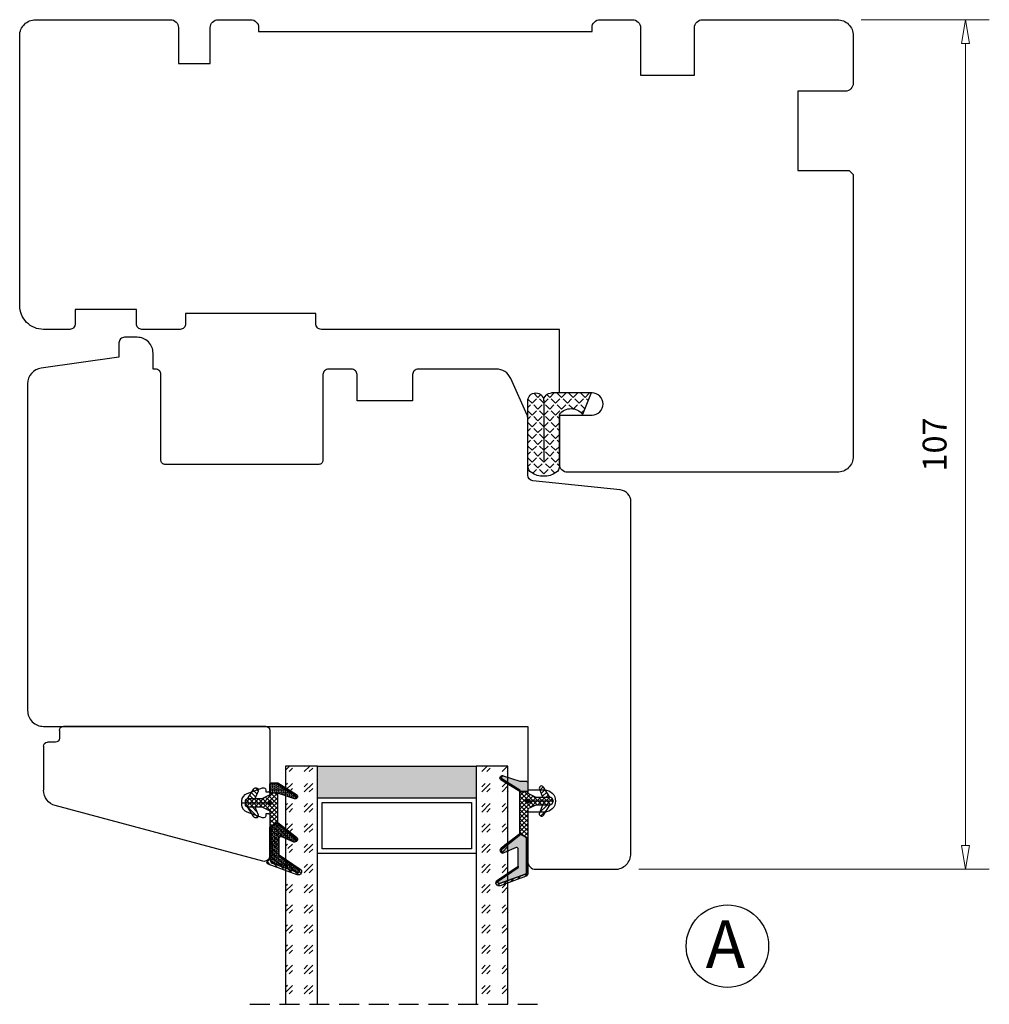
# Model space of a CAD drawing. Units: millimetres. Extents: x -475 to 301, y 396 to 814.
# Drawn here: x 50 to 173, y 663 to 787 of the extents above; entities that cross this region are included whole.
import ezdxf

# ---------------------------------------------------------------- set-up
doc = ezdxf.new("R2010")
doc.units = ezdxf.units.MM
for name, pattern in [('AIG_MITTE_2', [8, 5, -1, 1, -1]), ('GEN7A', [7.5, 5, -1.25, 0, -1.25]), ('HIDDEN', [0.375, 0.25, -0.125])]:
    doc.linetypes.add(name, pattern=pattern)
for name, color, linetype, lineweight in [('Dimensjon', 1, 'Continuous', 13), ('Mittellinie', 4, 'GEN7A', 25), ('Schraffur', 1, 'Continuous', 13)]:
    doc.layers.add(name, color=color, linetype=linetype, lineweight=lineweight)
doc.layers.add('Tekst', color=7, linetype='Continuous')
doc.styles.add('Natre', font='verdana.ttf', dxfattribs={"height": 2})
doc.dimstyles.new('Product', dxfattribs={"dimscale": 2, "dimtxt": 1.5, "dimasz": 1.5, "dimexe": 1.5, "dimexo": 1.5, "dimgap": 1, "dimtad": 1, "dimtxsty": 'Standard', "dimblk": 'CLOSEDBLANK', "dimcen": 1.5, "dimclrd": 256, "dimclre": 256, "dimclrt": 3, "dimadec": 1, "dimazin": 0, "dimtfac": 1, "dimtmove": 0, "dimatfit": 3, "dimfxl": 1, "dimlwd": -1, "dimlwe": -1, "dimarcsym": 0})
pattern_1 = [(45, (3.1785, -22.58184), (-0.280633, 0.280633), [])]

# ---------------------------------------------------------------- blocks, each defined once
blk = doc.blocks.new('QL 3056-3009')
h = blk.add_hatch()
h.set_pattern_fill('ANGLE', color=256, scale=0.15, angle=45)
h.set_pattern_definition([(45, (116.2154, -517.764), (-0.7408711, 0.7408711), [0.762, -0.28575]), (135, (116.2154, -517.764), (-0.7408711, -0.7408711), [0.762, -0.28575])])
h.paths.add_polyline_path([(3.9, 4.3, 0.414214), (2.9, 5.3), (-2.1, 5.3), (-1, 2.6, -0.508651), (1.9, 2.6), (1.9, -3.9, 0.253244), (2.36, -4.74, 0.297693), (5.45, -4.74, 0.253244), (5.9, -3.9), (5.9, 4.3, 0.414214), (4.9, 5.3, 0.414214)])
for p, q in [((-2.1, 5.3), (-1, 2.6)), ((-2.1, 5.3), (2.9, 5.3)), ((2.9, 5.3), (2.9, 5.3)), ((4.9, 5.3), (4.9, 5.3)), ((3.9, 4.3), (3.9, -3.2)), ((5.9, -3.9), (5.9, 4.3)), ((1.9, 2.6), (1.9, -3.9))]:
    blk.add_line(p, q)
for centre, radius, start, end in [((2.9, 4.3), 1, 0, 90), ((4.9, 4.3), 1, 90, 180), ((4.9, 4.3), 1, 0, 90), ((0.45, 1.54), 1.79, 36.0796, 143.9204), ((2.9, -3.9), 1, 180, 236.8442), ((3.9, -2.37), 2.83, 236.8442, 303.1558), ((4.9, -3.9), 1, 303.1558, 0)]:
    blk.add_arc(centre, radius, start, end)
blk = doc.blocks.new('Schlegel pakning')
h = blk.add_hatch()
h.set_pattern_fill('LINE', color=256, scale=0.125, angle=45)
h.set_pattern_definition(pattern_1)
h.paths.add_polyline_path([(1.2, 6.58), (2.31, 6.99), (2.31, 7.31), (1.11, 6.87, 0.315299), (0.91, 6.59), (0.91, 6.09), (0.91, 2.08), (1.06, 1.99), (1.06, 5.9), (1.06, 6.39, -0.331542)])
h.paths.add_polyline_path([(4.46, 7.77, -0.883634), (4.63, 7.46), (2.31, 5.89), (2.31, 5.71), (4.74, 7.35, 0.883634), (4.37, 8.06), (2.31, 7.31), (2.31, 6.99)])
h.paths.add_polyline_path([(2.31, 5.89), (2.11, 5.75), (2.11, 5.57), (2.31, 5.71)], flags=17)
h.paths.add_polyline_path([(4.06, 3.94), (4.23, 3.71, -0.40073), (4.18, 3.43), (2.31, 2), (2.31, 1.81), (4.27, 3.31, 0.71659)])
h.paths.add_polyline_path([(2.31, 1.81), (2.31, 2), (1.77, 1.58), (1.91, 1.5)])
h = blk.add_hatch()
h.set_pattern_fill('HEX', color=256, scale=0.025)
h.set_pattern_definition([(0, (3.17848, -22.58184), (0, 0.13748153), [0.079375, -0.15875]), (120, (3.17848, -22.58184), (-0.1190625, -0.06874077), [0.079375, -0.15875]), (60, (3.25786, -22.58184), (-0.1190625, 0.06874077), [0.079375, -0.15875])])
h.paths.add_polyline_path([(2.11, 5.57), (2.11, 5.75), (2.31, 5.89), (2.31, 6.99), (1.2, 6.58, 0.331542), (1.06, 6.39), (1.06, 5.9), (1.06, 1.99), (1.77, 1.58), (2.31, 2), (2.31, 3.25, -0.414214), (2.11, 3.45)])
h.paths.add_polyline_path([(4.18, 3.43, 0.40073), (4.23, 3.71), (4.06, 3.94, 0.100645), (3.92, 3.91), (2.39, 3.26, -0.100645), (2.31, 3.25), (2.31, 2)])
h.paths.add_polyline_path([(4.63, 7.46, 0.883634), (4.46, 7.77), (2.31, 6.99), (2.31, 5.89)])
h.paths.add_polyline_path([(2.31, -4.23), (1.91, -3.99), (1.91, -3.81), (0.91, -3.81), (0.91, -4.91, 0.414214), (1.11, -5.11), (1.91, -5.11), (2.31, -5.25)])
h.paths.add_polyline_path([(2.31, -4.23), (2.31, -5.25), (4.02, -5.8, 0.079175), (4.11, -5.82), (4.24, -5.59, 0.405967), (4.19, -5.39)])
h = blk.add_hatch()
h.set_pattern_fill('NET', color=256, scale=0.125, angle=45)
h.set_pattern_definition([(45, (2.8099, -24.19313), (-0.280633, 0.280633), []), (135, (2.8099, -24.19313), (-0.280633, -0.280633), [])])
h.paths.add_polyline_path([(0.91, -1.61), (-0.09, -2.11), (-1.89, -2.11, 0.414214), (-2.19, -2.41), (-2.19, -2.81, 0.414214), (-1.89, -3.11), (-0.09, -3.11), (0.91, -3.61), (0.91, -3.81), (1.91, -3.81), (1.91, 1.5), (0.91, 2.08)])
h.paths.add_polyline_path([(1.16, -2.61, -1), (0.66, -2.61, -1)], flags=16)
h = blk.add_hatch()
h.set_pattern_fill('LINE', color=256, scale=0.125, angle=45)
h.set_pattern_definition(pattern_1)
h.paths.add_polyline_path([(-0.55, -1.13, 0.909718), (-1.08, -0.85), (-1.89, -2.11), (-0.95, -2.11)])
h.paths.add_polyline_path([(-1.08, -4.37, 0.909718), (-0.55, -4.1), (-0.95, -3.11), (-1.89, -3.11)])
h = blk.add_hatch()
h.set_pattern_fill('DOTS', color=256, scale=0.025)
h.set_pattern_definition([(0, (-10.363785, -14.74697), (0.01984375, 0.0396875), [0, -0.0396875])])
h.paths.add_polyline_path([(0.66, -2.61, 1), (1.16, -2.61, 1)])
h = blk.add_hatch()
h.set_pattern_fill('LINE', color=256, scale=0.125, angle=45)
h.set_pattern_definition(pattern_1)
h.paths.add_polyline_path([(2.31, -4.06), (2.31, -4.23), (4.19, -5.39, -0.405967), (4.24, -5.59), (4.11, -5.82, 0.756171), (4.27, -5.26)])
h.paths.add_polyline_path([(1.91, -3.81), (1.91, -3.99), (2.31, -4.23), (2.31, -4.06)])
for p, q in [((1.91, 1.5), (1.77, 1.58)), ((1.91, -3.55), (1.91, -3.6))]:
    blk.add_line(p, q)
at = {"linetype": 'AIG_MITTE_2'}
blk.add_line((-2.36, -2.61), (1.32, -2.61), dxfattribs=at)
for points in [[(1.06, 5.9), (1.06, 6.39), (1.06, 5.9), (1.06, 1.99), (0.91, 2.08), (0.91, 6.09), (0.91, 6.59, -0.315299), (1.11, 6.87), (4.37, 8.06, -0.883634), (4.74, 7.35), (2.11, 5.57), (2.11, 5.75), (4.63, 7.46, 0.883634), (4.46, 7.77), (1.2, 6.58, 0.331542), (1.06, 6.39)], [(1.77, 1.58), (4.18, 3.43, 0.40073), (4.23, 3.71, -0.40073), (4.18, 3.43), (1.77, 1.58), (1.91, 1.5), (4.27, 3.31, 0.71659), (4.06, 3.94), (4.23, 3.71)]]:
    blk.add_lwpolyline(points, format="xyb")
for points in [[(2.11, 5.57), (2.11, 3.45, 0.537257), (2.39, 3.26), (3.92, 3.91, -0.100645), (4.06, 3.94), (4.23, 3.71, -0.40073), (4.18, 3.43), (1.77, 1.58), (1.06, 1.99), (1.06, 5.9), (1.06, 1.99), (1.06, 5.9), (1.06, 6.39, -0.331542), (1.2, 6.58), (4.46, 7.77, -0.883634), (4.63, 7.46), (2.11, 5.75)], [(-1.89, -2.11), (-0.95, -2.11), (-0.55, -1.13, 0.909718), (-1.08, -0.85)], [(-0.55, -4.1), (-0.95, -3.11), (-1.89, -3.11), (-1.08, -4.37, 0.909718)], [(4.02, -5.8), (1.91, -5.11), (1.11, -5.11, -0.414214), (0.91, -4.91), (0.91, -3.81), (1.91, -3.81), (1.91, -3.99), (4.19, -5.39, -0.405967), (4.24, -5.59), (4.11, -5.82, -0.079175)], [(4.24, -5.59, 0.405967), (4.19, -5.39), (1.91, -3.99), (1.91, -3.81), (4.27, -5.26, -0.756171), (4.11, -5.82)]]:
    blk.add_lwpolyline(points, format="xyb", close=True)
at = {"linetype": 'Continuous'}
blk.add_lwpolyline([(-2.19, -2.81), (-2.19, -2.41, -0.414214), (-1.89, -2.11), (-0.09, -2.11), (0.91, -1.61), (0.91, 2.08), (1.06, 1.99), (0.91, 2.08), (1.91, 1.5), (0.91, 2.08), (1.06, 1.99), (1.77, 1.58), (1.91, 1.5), (1.91, -3.81), (0.91, -3.81), (0.91, -3.61), (-0.09, -3.11), (-1.89, -3.11, -0.414214)], format="xyb", close=True, dxfattribs=at)
blk.add_circle((0.91, -2.61), 0.25, dxfattribs=at)
blk = doc.blocks.new('_ClosedBlank')
at = {"color": 0, "linetype": 'ByBlock', "lineweight": -2}
for p, q in [((-1, 0.167), (0, 0)), ((-1, 0.167), (-1, -0.167)), ((0, 0), (-1, -0.167))]:
    blk.add_line(p, q, dxfattribs=at)
blk = doc.blocks.new('*D26')
at = {"layer": 'Defpoints', "color": 0, "transparency": 16777216}
for p in [(153.39, 787.06), (169.53, 787.06), (125.39, 680.06)]:
    blk.add_point(p, dxfattribs=at)
at = {"layer": 'Dimensjon', "transparency": 16777216}
for p, q in [((156.39, 787.06), (172.53, 787.06)), ((169.53, 683.06), (169.53, 784.06)), ((128.39, 680.06), (172.53, 680.06))]:
    blk.add_line(p, q, dxfattribs=at)
at = {"layer": 'Dimensjon', "transparency": 16777216, "xscale": 3, "yscale": 3, "zscale": 3}
for p, rotation in [((169.53, 787.06), 90), ((169.53, 680.06), 270)]:
    blk.add_blockref('_ClosedBlank', p, dxfattribs=dict(at, rotation=rotation))
at = {"layer": 'Dimensjon', "color": 3, "transparency": 16777216, "insert": (166.03, 733.56), "char_height": 3, "attachment_point": 5, "rotation": 90}
blk.add_mtext('107', dxfattribs=at)
blk = doc.blocks.new('DGU 28mm')
h = blk.add_hatch()
h.set_pattern_fill('GOST_GLASS', color=256, scale=0.3, angle=90)
h.set_pattern_definition([(135, (1691.0189, -627.2375), (4e-16, 2.5455844), [1.5, -2.1]), (135, (1691.0189, -626.6011), (4e-16, 2.5455844), [0.6, -3]), (135, (1690.3825, -627.2375), (4e-16, 2.5455844), [0.6, -3])])
h.paths.add_polyline_path([(-10.16, -16.18), (-14.16, -16.18), (-14.16, -12.21, -0.02264), (-13.94, -11.92, 0.603868), (-14.16, -11.43), (-14.16, -6.17), (-14, -6.03, 0.598601), (-14.16, -5.34), (-14.16, -3.7), (-13.72, -3.36, 0.754525), (-14.01, -2.64), (-14.16, -2.66), (-14.16, 13.82), (-10.16, 13.82)])
h = blk.add_hatch()
h.set_pattern_fill('GOST_GLASS', color=256, scale=0.3, angle=90)
h.set_pattern_definition([(135, (1693.0189, -627.2375), (4e-16, 2.5455844), [1.5, -2.1]), (135, (1693.0189, -626.6011), (4e-16, 2.5455844), [0.6, -3]), (135, (1692.3825, -627.2375), (4e-16, 2.5455844), [0.6, -3])])
h.paths.add_polyline_path([(13.84, -16.18), (9.84, -16.18), (9.84, 13.82), (13.84, 13.82), (13.84, 3.39), (13.79, 3.4, 0.754525), (13.5, 2.68), (13.84, 2.41), (13.84, 0.65, 0.511575), (13.78, 0.01), (13.84, -0.04), (13.84, -5.42, 0.494166), (13.73, -5.88, -0.01189), (13.84, -6.03)])
h = blk.add_hatch(color=256)
h.dxf.hatch_style = 1
h.paths.add_polyline_path([(-10.16, -12.18), (-10.16, -16.18), (9.84, -16.18), (9.84, -12.18)])
for p, q in [((-14.16, -16.18), (-14.16, 13.82)), ((-10.16, 13.82), (-10.16, -16.18)), ((9.84, -16.18), (9.84, 13.82)), ((13.84, 13.82), (13.84, -16.18)), ((9.84, -5.18), (-10.16, -5.18)), ((9.24, -5.78), (-9.56, -5.78)), ((-9.56, -5.78), (-9.56, -11.58)), ((9.24, -11.58), (9.24, -5.78)), ((-10.16, -12.18), (9.84, -12.18)), ((-9.56, -11.58), (9.24, -11.58)), ((-10.16, -16.18), (-14.16, -16.18)), ((-10.16, -16.18), (9.84, -16.18)), ((13.84, -16.18), (9.84, -16.18))]:
    blk.add_line(p, q)
at = {"linetype": 'HIDDEN', "ltscale": 10}
blk.add_lwpolyline([(-18.66, 13.82), (18.34, 13.82)], dxfattribs=at)
blk = doc.blocks.new('50.0813')
at = {"color": 7, "linetype": 'Continuous', "lineweight": 25}
for p, q in [((10.88, 9.74), (-15.26, 2.74)), ((11.76, 3.9), (11.76, 9.07)), ((10.86, 4.28), (8.92, 3.58)), ((11.26, 3.8), (11.26, 4)), ((11.66, 3.8), (11.26, 3.8)), ((8.26, 2.64), (8.26, 2.15)), ((-16.74, -4.73), (-16.74, 0.81)), ((8.92, 1.21), (10.86, 0.51)), ((11.26, 1), (11.66, 1)), ((11.26, 0.79), (11.26, 1)), ((11.76, -6.73), (11.76, 0.9)), ((-15.24, -5.23), (-16.24, -5.23)), ((-14.74, -6.73), (-14.74, -5.73)), ((1.26, -7.23), (-14.24, -7.23)), ((6.76, -7.23), (1.26, -7.23)), ((11.26, -7.23), (6.76, -7.23))]:
    blk.add_line(p, q, dxfattribs=at)
for centre, radius, start, end in [((11.06, 9.07), 0.7, 0, 105), ((10.96, 4), 0.3, 0, 110), ((11.66, 3.9), 0.1, 270, 0), ((-14.74, 0.81), 2, 105, 180), ((9.26, 2.64), 1, 110, 180), ((9.26, 2.15), 1, 180, 250), ((10.96, 0.79), 0.3, 250, 0), ((11.66, 0.9), 0.1, 0, 90), ((-16.24, -4.73), 0.5, 180, 270), ((-15.24, -5.73), 0.5, 0, 90), ((-14.24, -6.73), 0.5, 180, 270), ((11.26, -6.73), 0.5, 270, 0)]:
    blk.add_arc(centre, radius, start, end, dxfattribs=at)
blk = doc.blocks.new('NAT glasspakning V2')
at = {"layer": 'Schraffur'}
h = blk.add_hatch(dxfattribs=at)
h.set_pattern_fill('LINE', color=0, scale=0.125, angle=45)
h.set_pattern_definition([(45, (2896.1139, 1455.50212), (-0.280633004, 0.280633004), [])])
h.paths.add_polyline_path([(0.29, 7.58), (3.55, 8.76, -0.883634), (3.71, 8.45), (1.2, 6.74), (1.2, 6.56), (3.82, 8.34, 0.883634), (3.46, 9.05), (-0.22, 7.71, 0.634213), (-0.25, 7.35, -0.269494), (0, 6.91), (0, 3.07), (0.15, 2.98), (0.15, 6.89), (0.15, 7.38, -0.331542)])
h = blk.add_hatch(dxfattribs=at)
h.set_pattern_fill('LINE', color=0, scale=0.125, angle=45)
h.set_pattern_definition([(45, (2895.6139, 1455.50212), (-0.280633004, 0.280633004), [])])
h.paths.add_polyline_path([(3.27, 4.43, 0.40073), (3.31, 4.7), (3.15, 4.93, 0.100645), (3.01, 4.91), (1.48, 4.25, -0.537257), (1.2, 4.44), (1.2, 6.56), (1.2, 6.74), (3.71, 8.45, 0.883634), (3.55, 8.76), (0.29, 7.58, 0.331542), (0.15, 7.38), (0.15, 6.89), (0.15, 2.98), (0.86, 2.57)])
h = blk.add_hatch(dxfattribs=at)
h.set_pattern_fill('HEX', color=0, scale=0.025)
h.set_pattern_definition([(0, (2896.11389, 1455.50212), (0, 0.137481533), [0.079375, -0.15875]), (120, (2896.11389, 1455.50212), (-0.1190625, -0.0687407664), [0.079375, -0.15875]), (60, (2896.19327, 1455.50212), (-0.1190625, 0.0687407664), [0.079375, -0.15875])])
edge = h.paths.add_edge_path()
edge.add_line((1.2, 6.56), (1.2, 4.44))
edge.add_arc((1.4, 4.44), 0.2, 180, 292.9888)
edge.add_line((1.48, 4.25), (3.01, 4.91))
edge.add_arc((3.15, 4.58), 0.35, 90, 112.9888, ccw=False)
edge.add_line((3.15, 4.93), (3.31, 4.7))
edge.add_arc((3.15, 4.58), 0.2, -52.5, 34.8499, ccw=False)
edge.add_line((3.27, 4.43), (0.86, 2.57))
edge.add_line((0.86, 2.57), (0.15, 2.98))
edge.add_line((0.15, 2.98), (0.15, 6.89))
edge.add_line((0.15, 6.89), (0.15, 2.98))
edge.add_line((0.15, 2.98), (0.15, 6.89))
edge.add_line((0.15, 6.89), (0.15, 7.38))
edge.add_arc((0.35, 7.38), 0.2, 106.6299, 180, ccw=False)
edge.add_line((0.29, 7.58), (3.55, 8.76))
edge.add_arc((3.61, 8.6), 0.178, -55.8596, 110, ccw=False)
edge.add_line((3.71, 8.45), (1.2, 6.74))
edge.add_line((1.2, 6.74), (1.2, 6.56))
h = blk.add_hatch(dxfattribs=at)
h.set_pattern_fill('NET', color=0, scale=0.125, angle=45)
h.set_pattern_definition([(45, (1.8989, -21.58154), (-0.280633, 0.280633), []), (135, (1.8989, -21.58154), (-0.280633, -0.280633), [])])
h.paths.add_polyline_path([(0, 1), (-1, 0.5), (-2.8, 0.5, 0.414214), (-3.1, 0.2), (-3.1, -0.2, 0.414214), (-2.8, -0.5), (-1, -0.5), (0, -1), (0, -1.2), (1, -1.2), (1, 2.49), (0, 3.07)])
h.paths.add_polyline_path([(0.25, 0, -1), (-0.25, 0, -1)], flags=16)
h = blk.add_hatch(dxfattribs=at)
h.set_pattern_fill('LINE', color=0, scale=0.125, angle=45)
h.set_pattern_definition([(45, (2908.10083, 1452.95436), (-0.280633004, 0.280633004), [])])
edge = h.paths.add_edge_path()
edge.add_line((-2.8, 0.5), (-1.86, 0.5))
edge.add_line((-1.86, 0.5), (-1.46, 1.49))
edge.add_arc((-1.74, 1.6), 0.3, 338.1361, 507.3095)
edge.add_line((-1.99, 1.76), (-2.8, 0.5))
edge = h.paths.add_edge_path()
edge.add_line((-1.46, -1.49), (-1.86, -0.5))
edge.add_line((-1.86, -0.5), (-2.8, -0.5))
edge.add_line((-2.8, -0.5), (-1.99, -1.76))
edge.add_arc((-1.74, -1.6), 0.3, 212.6905, 381.8639)
h = blk.add_hatch(dxfattribs=at)
h.set_pattern_fill('DOTS', color=0, scale=0.025)
h.set_pattern_definition([(0, (-11.274806, -12.135378), (0.01984375, 0.0396875), [0, -0.0396875])])
h.paths.add_polyline_path([(-0.25, 0, 1), (0.25, 0, 1)])
h = blk.add_hatch(dxfattribs=at)
h.set_pattern_fill('HEX', color=0, scale=0.025)
h.set_pattern_definition([(0, (2896.11389, 1455.81921), (0, 0.137481533), [0.079375, -0.15875]), (120, (2896.11389, 1455.81921), (-0.1190625, -0.0687407664), [0.079375, -0.15875]), (60, (2896.19327, 1455.81921), (-0.1190625, 0.0687407664), [0.079375, -0.15875])])
edge = h.paths.add_edge_path()
edge.add_line((3.11, -0.51), (1, -1.2))
edge.add_line((1, -1.2), (0, -1.2))
edge.add_line((0, -1.2), (0, -2.3))
edge.add_arc((0.2, -2.3), 0.2, 180, 270)
edge.add_line((0.2, -2.5), (1, -2.5))
edge.add_line((1, -2.5), (1, -2.33))
edge.add_line((1, -2.33), (3.28, -0.92))
edge.add_arc((3.2, -0.8), 0.15, 301.6179, 390)
edge.add_line((3.33, -0.72), (3.2, -0.5))
edge.add_arc((3.2, -0.8), 0.3, 90, 108.1079)
h = blk.add_hatch(dxfattribs=at)
h.set_pattern_fill('LINE', color=0, scale=0.125, angle=45)
h.set_pattern_definition([(45, (2.26746, -21.27316), (-0.280633, 0.280633), [])])
h.paths.add_polyline_path([(1.4, -2.26), (1.4, -2.08), (3.28, -0.92, 0.405967), (3.33, -0.72), (3.2, -0.5, -0.756171), (3.36, -1.05)])
h.paths.add_polyline_path([(1, -2.5), (1, -2.33), (1.4, -2.08), (1.4, -2.26)])
at = {"color": 0}
for p, q in [((1, 2.49), (0.86, 2.57)), ((1, -0.94), (1, -0.99))]:
    blk.add_line(p, q, dxfattribs=at)
blk.add_lwpolyline([(0.15, 7.38, -0.331542), (0.29, 7.58), (3.55, 8.76, -0.883634), (3.71, 8.45), (1.2, 6.74), (1.2, 6.56), (3.82, 8.34, 0.883634), (3.46, 9.05), (-0.22, 7.71, 0.634213), (-0.25, 7.35, -0.269494), (0, 6.91), (0, 3.07), (0.15, 2.98), (0.15, 6.89), (0.15, 7.38), (0.15, 6.89)], format="xyb")
for points in [[(1.2, 6.56), (1.2, 4.44, 0.537257), (1.48, 4.25), (3.01, 4.91, -0.100645), (3.15, 4.93), (3.31, 4.7, -0.40073), (3.27, 4.43), (0.86, 2.57), (0.15, 2.98), (0.15, 6.89), (0.15, 2.98), (0.15, 6.89), (0.15, 7.38, -0.331542), (0.29, 7.58), (3.55, 8.76, -0.883634), (3.71, 8.45), (1.2, 6.74)], [(-2.8, 0.5), (-1.86, 0.5), (-1.46, 1.49, 0.909718), (-1.99, 1.76)], [(-1.46, -1.49), (-1.86, -0.5), (-2.8, -0.5), (-1.99, -1.76, 0.909718)], [(3.11, -0.51), (1, -1.2), (0, -1.2), (0, -2.3, 0.414214), (0.2, -2.5), (1, -2.5), (1, -2.33), (3.28, -0.92, 0.405967), (3.33, -0.72), (3.2, -0.5, 0.079175)], [(3.33, -0.72, -0.405967), (3.28, -0.92), (1, -2.33), (1, -2.5), (3.36, -1.05, 0.756171), (3.2, -0.5)]]:
    blk.add_lwpolyline(points, format="xyb", close=True, dxfattribs=at)
blk.add_lwpolyline([(0.86, 2.57), (3.27, 4.43, 0.40073), (3.31, 4.7, -0.40073), (3.27, 4.43), (0.86, 2.57), (1, 2.49), (3.36, 4.31, 0.71659), (3.15, 4.93), (3.31, 4.7)], format="xyb", dxfattribs=at)
at = {"color": 0, "linetype": 'Continuous'}
blk.add_lwpolyline([(-3.1, -0.2), (-3.1, 0.2, -0.414214), (-2.8, 0.5), (-1, 0.5), (0, 1), (0, 3.07), (0.15, 2.98), (0, 3.07), (1, 2.49), (0, 3.07), (0.15, 2.98), (0.86, 2.57), (1, 2.49), (1, -1.2), (0, -1.2), (0, -1), (-1, -0.5), (-2.8, -0.5, -0.414214)], format="xyb", close=True, dxfattribs=at)
blk.add_circle((0, 0), 0.25, dxfattribs=at)
at = {"layer": 'Mittellinie', "color": 0, "linetype": 'AIG_MITTE_2'}
blk.add_line((-3.5, 0), (0.41, 0), dxfattribs=at)

msp = doc.modelspace()

# ---------------------------------------------------------------- linework, layer by layer
for points in [[(123.892, 738.658, 0.4142136), (122.492, 740.058), (118.392, 740.058), (118.392, 748.058), (88.392, 748.058, -0.4142136), (87.692, 748.758), (87.692, 750.058), (71.292, 750.058), (71.292, 748.758, -0.4142136), (70.592, 748.058), (65.792, 748.058, -0.4142136), (65.092, 748.758), (65.092, 750.558), (57.392, 750.558), (57.392, 748.758, -0.4142136), (56.692, 748.058), (53.392, 748.058, -0.4142136), (50.392, 751.058), (50.392, 785.058, -0.4142136), (52.392, 787.058), (69.392, 787.058, -0.4142136), (70.392, 786.058), (70.392, 781.558), (74.392, 781.558), (74.392, 786.058, -0.4142136), (75.392, 787.058), (79.492, 787.058, -0.4142136), (80.492, 786.058), (80.492, 785.558), (122.492, 785.558), (122.492, 786.058, -0.4142136), (123.492, 787.058), (127.592, 787.058, -0.4142136), (128.592, 786.058), (128.592, 780.058), (135.392, 780.058), (135.392, 786.058, -0.4142136), (136.392, 787.058), (153.392, 787.058, -0.4142136), (155.392, 785.058), (155.392, 779.058, -0.4142136), (154.392, 778.058), (148.392, 778.058), (148.392, 768.058), (154.892, 768.058), (155.392, 767.558), (155.392, 732.058, -0.4142136), (153.392, 730.058), (119.392, 730.058, -0.4142136), (118.392, 731.058), (118.392, 737.258), (122.492, 737.258, 0.4142136)], [(116.492, 687.258), (114.392, 687.258), (114.392, 681.058, 0.4142136), (115.392, 680.058), (125.392, 680.058, 0.4142136), (127.392, 682.058), (127.392, 726.341, 0.383864), (126.049, 727.833), (115.019, 728.992, -0.383864), (114.392, 729.688), (114.392, 736.845, 0.1051042), (114.306, 737.252), (112.249, 741.871, 0.2962135), (110.422, 743.058), (100.592, 743.058, 0.4142136), (99.892, 742.358), (99.892, 739.058), (92.892, 739.058), (92.892, 742.358, 0.4142136), (92.192, 743.058), (89.292, 743.058, 0.4142136), (88.592, 742.358), (88.592, 731.558, -0.4142136), (88.092, 731.058), (68.692, 731.058, -0.4142136), (68.192, 731.558), (68.192, 742.358, 0.4142136), (67.492, 743.058), (67.192, 743.058), (67.192, 745.058, 0.4142136), (65.192, 747.058), (63.592, 747.058, 0.4142136), (62.892, 746.358), (62.892, 744.558), (53.114, 743.184, 0.3738847), (51.392, 741.203), (51.392, 700.058, 0.4142136), (53.392, 698.058), (114.392, 698.058), (114.392, 690.058), (116.492, 690.058, -0.4142136), (117.892, 688.658, -0.4142136)]]:
    msp.add_lwpolyline(points, format="xyb", close=True)
at = {"layer": 'Tekst', "lineweight": 30}
msp.add_circle((139.541, 670.381), 5.196, dxfattribs=at)

# ---------------------------------------------------------------- block references
at = {"xscale": -1}
msp.add_blockref('QL 3056-3009', (120.297, 734.754), dxfattribs=at)
at = {"xscale": -1, "rotation": 180}
for name, p in [('DGU 28mm', (98.05, 676.875)), ('NAT glasspakning V2', (81.892, 688.429))]:
    msp.add_blockref(name, p, dxfattribs=at)
at = {"rotation": 180}
msp.add_blockref('Schlegel pakning', (115.303, 686.045), dxfattribs=at)
at = {"layer": 'Dimensjon', "xscale": -1, "rotation": 180}
msp.add_blockref('50.0813', (70.13, 690.825), dxfattribs=at)

# ---------------------------------------------------------------- texts
at = {"layer": 'Tekst', "insert": (136.8, 673.617), "char_height": 6, "attachment_point": 1, "style": 'Natre'}
msp.add_mtext_dynamic_manual_height_columns('A', width=18.39668, gutter_width=10, heights=[0], dxfattribs=at)

# ---------------------------------------------------------------- dimensions: what is measured, and where the dimension line sits
at = {"layer": 'Dimensjon'}
dim = msp.add_linear_dim(base=(169.532, 787.058), p1=(125.392, 680.058), p2=(153.392, 787.058), angle=90, dimstyle='Product', dxfattribs=at)
dim.commit()
dim.dimension.update_dxf_attribs({"geometry": '*D26', "text_midpoint": (166.032, 733.558)})

doc.saveas('drawing.dxf')
